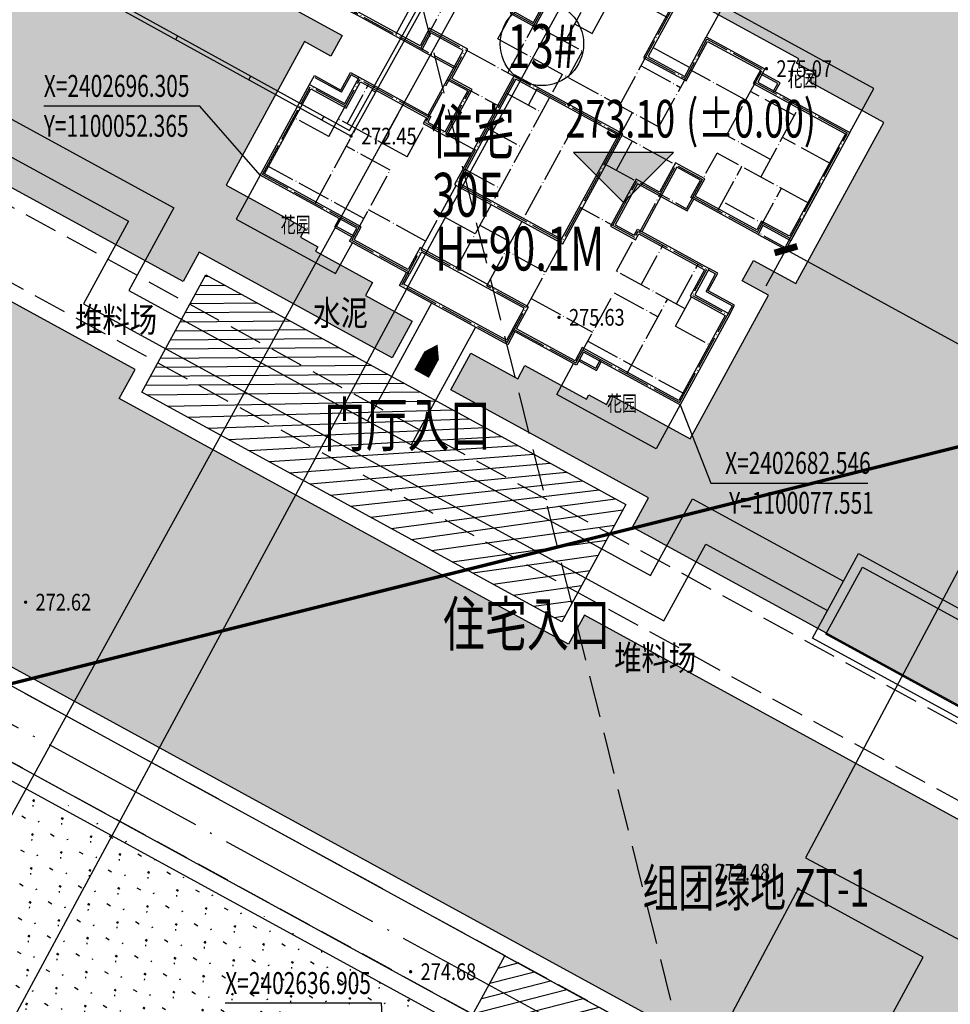
# Model space of a CAD drawing. Extents: x 1099625745 to 1100814745, y 2402326832 to 2403167832.
# Drawn here: x 1100037954 to 1100093740, y 2402646633 to 2402705623 of the extents above; entities that cross this region are included whole.
import ezdxf
from ezdxf.enums import TextEntityAlignment as Align

# ---------------------------------------------------------------- set-up
doc = ezdxf.new("R2010")
doc.units = 0
doc.header["$LTSCALE"] = 1000
doc.header["$MEASUREMENT"] = 0
doc.linetypes.add('DASH', pattern=[0.35, 0.25, -0.1])
doc.linetypes.add('DOTE', pattern=[2.4200000000000004, 2, -0.2, 0.02, -0.2])
for name, color, linetype in [('A-BAL', 6, 'Continuous'), ('A-DIM', 3, 'Continuous'), ('A-DOT', 16, 'DOTE'), ('A-LEV', 3, 'Continuous'), ('A-SYM', 3, 'Continuous'), ('A-WAL', 2, 'Continuous'), ('DIM_ELEV', 3, 'Continuous'), ('GCD', 250, 'Continuous'), ('huyuan', 66, 'Continuous'), ('PUB_TEXT', 7, 'Continuous'), ('入口标示', 3, 'DOTE'), ('地形', 250, 'Continuous'), ('标高', 252, 'Continuous'), ('消防扑救面', 6, 'Continuous'), ('环境12', 44, 'Continuous'), ('绿化', 56, 'Continuous'), ('道路', 40, 'Continuous'), ('道路中心线', 1, 'DOTE')]:
    doc.layers.add(name, color=color, linetype=linetype)
doc.styles.add('-黑体', font='simhei.ttf', dxfattribs={"width": 0.7})
doc.styles.add('-黑体_T3', font='simhei.ttf', dxfattribs={"width": 0.7})
doc.styles.add('HZ', font='romans.shx', dxfattribs={"width": 0.7, "bigfont": 'hztxt.shx'})
doc.dimstyles.new('_TCH_ARCH&&1000', dxfattribs={"dimtxt": 2628.691983122363, "dimasz": 1000, "dimexe": 2500, "dimexo": 3000, "dimgap": 1000, "dimtad": 1, "dimdec": 1, "dimlfac": 0.001, "dimzin": 0, "dimdsep": 46, "dimtxsty": '-黑体_T3', "dimblk": 'ARCHTICK', "dimcen": 0.09, "dimclrt": 7, "dimazin": 2, "dimtfac": 1, "dimtdec": 1, "dimtix": 1, "dimtmove": 2, "dimatfit": 3, "dimfxl": 100, "dimtolj": 1, "dimtzin": 0, "dimarcsym": 0})
pattern_1 = [(328, (0, 0), (1794.147590121954, 953.9631452312957), [254, -1778]), (58.00000000000003, (107.7021082118661, -67.29974655761704), (70.91385873209617, 2030.759090153168), [127, -3392.528]), (58.00000000000003, (134.6279744840711, -84.124895164727), (70.91385873209617, 2030.759090153168), [101.6, -3417.928]), (58.00000000000003, (80.7762419396611, -50.47459795050707), (70.91385873209617, 2030.759090153168), [101.6, -3417.928]), (27.99999999999998, (161.5531623177991, -100.9496198364256), (70.91747701657107, 2030.758963799891), [81.28, -1950.72]), (88.00000000000001, (53.85105410593304, -33.64987327880852), (-1723.230113105383, 1076.795818568595), [81.28, -1950.72])]

# ---------------------------------------------------------------- blocks, each defined once
blk = doc.blocks.new('T5--假四房')
at = {"layer": 'A-BAL'}
for p, q in [((2499.999999642372, -4200), (-3.576278686523438e-07, -4199.999999523163)), ((-12100.00000035763, -11000), (-9900.000000596046, -11000)), ((-9900.000000715256, -14200.00000047684), (-9900.000000715256, -11800))]:
    blk.add_line(p, q, dxfattribs=at)
for points in [[(-4900.000000357628, -600), (-4900.000000357628, -4.76837158203125e-07), (-3700.000000357628, 0)], [(-13500.00000083447, -3000), (-13500.00000095367, -2400), (-12300, -2400.000000476837)], [(7699.999999761581, -3000.000000476837), (7699.999999642372, -2400.000000953674), (6499.999999284744, -2400)], [(-8299.999999523163, -4200.000000476837), (-7000.000000476837, -4200.000000476837)], [(-8299.999999046326, -4800.000000476837), (-7000.000000476837, -4800)], [(-18600.00000107288, -10400.00000047684), (-18600.00000083447, -11000.00000047684), (-16700.00000071526, -11000)], [(10899.99999952316, -11000.00000047684), (12799.99999964237, -11000.00000095367), (12799.99999964237, -10400.00000047684)], [(4699.999999761581, -11800.00000047684), (6499.999999165535, -11800), (6499.999999642372, -11000)], [(4699.999999761581, -11800.00000047684), (4699.999999403954, -14200)], [(-17000.00000035763, -16000.00000095367), (-17000.00000059605, -15400.00000047684), (-15200.00000083447, -15400), (-15200.00000071526, -14200), (-14600.00000059605, -14200)], [(11699.99999928474, -16000.00000047684), (11699.99999940395, -15400), (9899.999999403954, -15400), (9899.999999284744, -14200), (9299.999999642372, -14200)], [(-11600.00000071526, -22200), (-11600.00000071526, -22800), (-10400.00000047684, -22800)], [(5099.999999403954, -22800), (6299.999999642372, -22800), (6299.999999523163, -22200)]]:
    blk.add_lwpolyline(points, dxfattribs=at)
at = {"layer": 'A-DOT'}
for p, q in [((-4800, -700.0000009536743), (-4799.999999880791, -100)), ((-4799.999999880791, -100), (-99.99999988079071, -100)), ((-3600.000000119209, -5200.000000476837), (-3599.999999761581, -100)), ((-99.99999976158142, -8200.000000953674), (-99.99999988079071, -100)), ((-6900.000000119209, -9700), (-6899.999999642372, -700.0000004768372)), ((-6899.999999642372, -700.0000004768372), (-3599.999999642372, -700)), ((-6899.999999642372, -1300), (-3599.999999642372, -1300)), ((-12200.00000083447, -2200), (-8400.000000238419, -2200.000000476837)), ((-12200.00000035763, -6700), (-12200.00000083447, -2200)), ((-8400.000000715256, -8200), (-8400.000000238419, -2200.000000476837)), ((-3599.999999642372, -2200), (-100.0000001192093, -2200)), ((2599.999999642372, -8200), (2599.999999165535, -2200)), ((6399.999999642372, -2200.000000476837), (2599.999999165535, -2200)), ((6399.999999284744, -6700), (6399.999999642372, -2200.000000476837)), ((-13400.00000035763, -3100), (-13400.00000059605, -2500.000000953674)), ((-13400.00000059605, -2500.000000953674), (-12200.00000071526, -2500)), ((7599.999999523163, -2500), (6399.999999642372, -2500.000000476837)), ((7599.999999523163, -3100), (7599.999999523163, -2500)), ((-18500.00000095367, -10900), (-18500.00000035763, -3100)), ((-18500.00000035763, -3100), (-12200.00000059605, -3100.000000476837)), ((-15200.00000023842, -7900), (-15200.00000035763, -3100)), ((12699.99999964237, -3100), (6399.999999642372, -3100.000000476837)), ((9399.999999284744, -7900), (9399.999999642372, -3100.000000953674)), ((12699.99999940395, -10900), (12699.99999964237, -3100)), ((-15200.00000035763, -3700), (-12200.00000083447, -3700)), ((9399.999999165535, -3700), (6399.999999642372, -3700.000000476837)), ((-12200.00000071526, -4300.000000476837), (-8400.000000476837, -4300)), ((-8400.000000476837, -4300), (-4800, -4300.000000476837)), ((-4800.000000119209, -6400), (-4800, -4300.000000476837)), ((6399.999999761581, -4300.000000953674), (2599.999999284744, -4300)), ((6399.999999761581, -4300.000000953674), (2599.999999284744, -4300)), ((-18500.00000035763, -5200.000000476837), (-15200.00000035763, -5200)), ((-8399.999998927116, -4900), (-6899.999998688698, -4900)), ((-4800.000000238419, -5200), (-3600.000000119209, -5200.000000476837)), ((-100, -4900), (2599.999999284744, -4900)), ((12699.99999964237, -5200), (9399.999999284744, -5200)), ((-100.0000001192093, -5500), (2599.999999403954, -5500.000000953674)), ((-8300.027901172638, -6400), (-3599.999999761581, -6400.000000476837)), ((-3600.000000238419, -8200), (-3599.999999761581, -6400.000000476837)), ((-15200.00000035763, -6700), (-12200.00000035763, -6700)), ((9399.999999284744, -6700), (6399.999999284744, -6700)), ((-18500.00000047684, -7900.000000476837), (-12200.00000047684, -7900.000000953674)), ((-16600.00000059605, -10900), (-16600.00000059605, -7899.999999523163)), ((-13900.00000083447, -10900.00000047684), (-13900.00000035763, -7900.000000476837)), ((-12200.00000071526, -10900), (-12200.00000047684, -7900.000000953674)), ((-8400.000000715256, -8200), (2599.999999642372, -8200)), ((-4000.000000476837, -21500), (-4000.000000596046, -8200)), ((799.9999994039536, -23899.9602766037), (799.9999996423721, -8200)), ((6399.999999403954, -11700), (6399.999999165535, -7900)), ((12699.99999916553, -7900), (6399.999999165535, -7900)), ((8099.999999761581, -10900), (8099.999999523163, -7900)), ((10799.99999928474, -10900), (10799.99999976158, -7900.000000953674)), ((-12200.00000023842, -9700.000000953674), (6399.999999284744, -9700)), ((-9800.000000357628, -17000), (-9800.000000596046, -9700)), ((-6400.000000238419, -23899.98604345322), (-6400.000000715256, -9700)), ((-4900.000000596046, -10800), (-4900.000000715256, -9700)), ((-1900.000000596046, -21500), (-1900.000000715256, -9700)), ((1599.999999046326, -11700), (1599.999999046326, -9700.000000476837)), ((4599.999999761581, -14300.00000047684), (4599.999999761581, -9700.000000476837)), ((-18500.00000095367, -10300), (-16600.00000035763, -10300)), ((12699.99999928474, -10300), (8099.999999761581, -10300)), ((-18500.00000095367, -10900), (-9800.000000953674, -10900.00000047684)), ((-6400.000000596046, -10800.00000095367), (-4000.000000476837, -10800)), ((6399.999999165535, -10900), (12699.99999940395, -10900)), ((-9800.000000715256, -11700), (-6400.000000476837, -11700.00000047684)), ((-8400.000000596046, -14700.00000047684), (-8400.000000596046, -11700.00000095367)), ((799.9999995231628, -11699.99999952316), (6399.999999403954, -11700)), ((2999.999999284744, -14700), (2999.999999642372, -11700.00000047684)), ((-6400.000000596046, -13200.00000047684), (-4000.000000238419, -13200.00000047684)), ((-9800.000000596046, -14300.00000047684), (-15100.00000047684, -14300)), ((-15100.00000035763, -15500), (-15100.00000047684, -14300)), ((-14500.00000071526, -17000), (-14500.00000083447, -14300)), ((-13900.00000059605, -17000), (-13900.00000071526, -14300)), ((-11500.00000047684, -17000), (-11500.00000035763, -14299.99999952316)), ((-6400.000000596046, -14700.00000047684), (-9800.000000715256, -14700)), ((4499.999999642372, -14700), (799.9999990463257, -14700)), ((4499.999999284744, -17000), (4499.999999403954, -14300.00000047684)), ((4499.999999403954, -14300.00000047684), (9799.999999403954, -14300.00000047684)), ((6199.999999403954, -17000), (6199.999999046326, -14300)), ((8599.999999523163, -17000), (8599.999999403954, -14300.00000047684)), ((9199.999999761581, -18200), (9199.999999523163, -14300)), ((9799.999999761581, -15500.00000095367), (9799.999999403954, -14300.00000047684)), ((-15100.00000035763, -15500), (-16900.00000035763, -15500)), ((9799.999999761581, -15500.00000095367), (11599.99999904633, -15500)), ((11599.99999964237, -22100), (11599.99999928474, -15500)), ((-14500.00000083447, -16100), (-16900.00000035763, -16100)), ((-16900.00000095367, -22100.00000047684), (-16900.00000035763, -16100)), ((-6400.000000357628, -16000.00000047684), (-4000.000000715256, -16000)), ((9199.999999642372, -16100), (11599.99999916553, -16100)), ((-9800.000000357628, -17000), (-14500.00000071526, -17000)), ((-14500.00000059605, -18200), (-14500.00000071526, -17000)), ((-13300.00000071526, -22100), (-13300.00000071526, -17000)), ((799.9999995231628, -17000), (-6400.000000596046, -17000)), ((9199.999999642372, -17000), (4499.999999284744, -17000)), ((7999.999999284744, -22100.00000047684), (7999.999999523163, -17000.00000047684)), ((-14500.00000059605, -18200), (-16900.00000071526, -18200.00000095367)), ((-10300.00000047684, -18200), (-13300.00000083447, -18200)), ((-10300.00000071526, -23000.00000047684), (-10300.00000047684, -18200)), ((4999.999999523163, -18200), (7999.999999284744, -18200)), ((4999.999999761581, -23000.00000047684), (4999.999999523163, -18200)), ((9199.999999761581, -18200), (11599.99999940395, -18200)), ((-4000.000000715256, -18500), (-1900.000000834465, -18500)), ((-4000.000000834465, -19100), (-6400.000000357628, -19100)), ((799.9999995231628, -19100.00000047684), (-1900.000000834465, -19100)), ((-6400.000000357628, -20900.00000047684), (-10300.00000035763, -20900)), ((799.9999995231628, -20900.00000047684), (4999.999999642372, -20900.00000047684)), ((-10300.00000047684, -21500), (-16900.00000083447, -21500.00000047684)), ((-6400.000000357628, -21500.00000047684), (-4000.000000476837, -21500)), ((799.9999992847443, -21500.00000047684), (-1900.000000596046, -21500)), ((4999.999999761581, -21500.00000047684), (11599.99999952316, -21500)), ((4999.999999761581, -21500.00000047684), (7999.999999523163, -21500)), ((-10300.00000083447, -22100.00000095367), (-16900.00000095367, -22100.00000047684)), ((-11500.00000059605, -22700.00000095367), (-11500.00000059605, -22100)), ((4999.999999761581, -22100.00000095367), (11599.99999964237, -22100)), ((6199.999999523163, -22700.00000095367), (6199.999999761581, -22100)), ((-10300.00000083447, -22700), (-11500.00000059605, -22700.00000095367)), ((-6400.000000357628, -23000.00000047684), (-10300.00000071526, -23000.00000047684)), ((799.9999994039536, -23000.00000047684), (4999.999999761581, -23000.00000047684)), ((5099.999999284744, -22700.00000047684), (6199.999999523163, -22700.00000095367)), ((799.9999994039536, -23899.9602766037), (-6400.000000238419, -23899.98604345322))]:
    blk.add_line(p, q, dxfattribs=at)
at = {"layer": 'A-WAL'}
for points in [[(699.9999994039536, -21600), (-6300.000000715256, -21600), (-6300.000001430511, -23100), (-10400.00000035763, -23100), (-10400.00000035763, -22200), (-17000.00000083447, -22200.00000047684), (-17000.00000035763, -16000.00000095367), (-14600.00000047684, -16000), (-14600.00000059605, -14200), (-9700.000000357628, -14200), (-9700.000000596046, -14600), (-8500.000000715256, -14600), (-8500.000000715256, -11800), (-9900.000000715256, -11800), (-9900.000000357628, -9800), (-12100.00000047684, -9800), (-12100.00000035763, -11000), (-16700.00000071526, -11000), (-16700.00000023842, -10400.00000095367), (-18600.00000107288, -10400.00000047684), (-18600.00000071526, -3000), (-12300.00000047684, -3000.000000476837), (-12300.00000035763, -2100.000000476837), (-8300.000000596046, -2100), (-8300.000000715256, -6300), (-7000.000000953674, -6300), (-7000.000000357628, -600.0000004768372), (-3700.000000357628, -600), (-3700.000000357628, 0), (0, 0), (-5.960464477539062e-07, -4800), (2499.999999165535, -4800), (2499.999999403954, -2100.000000953674), (6499.999999403954, -2099.999999523163), (6499.999999523163, -3000), (12799.99999928474, -2999.999999523163), (12799.99999964237, -10400.00000047684), (10899.99999976158, -10400), (10899.99999952316, -11000.00000047684), (6299.999999046326, -11000), (6299.999998927116, -9800), (4699.999999523163, -9800), (4699.999999761581, -11800.00000047684), (3099.999999523163, -11800), (3099.999999403954, -14600), (4399.999999403954, -14600.00000047684), (4399.999999523163, -14200), (9299.999999642372, -14200), (9299.999999761581, -16000), (11699.99999928474, -16000.00000047684), (11699.99999940395, -22200), (5099.999999642372, -22200), (5099.999999165535, -23100), (699.9999996423721, -23100), (699.9999994039536, -21600)], [(900.001013636589, -23100.00000047684), (900.0055772066116, -23999.96247529984), (-6499.995437264442, -24000), (-6500.000000953674, -23100.00101470947)]]:
    blk.add_lwpolyline(points, dxfattribs=at)
at = {"layer": 'A-WAL', "color": 4}
for points in [[(899.9999992847443, -21400), (-6500.000000834465, -21400), (-6500.000001311302, -22900.00000047684), (-10200.00000035763, -22900), (-10200.00000059605, -22000.00000047684), (-16800.00000059605, -22000.00000047684), (-16800.00000071526, -16200), (-14400.00000035763, -16200.00000047684), (-14400.00000047684, -14400.00000047684), (-9900.000000715256, -14400), (-9900.000000596046, -14800.00000047684), (-8300.000000357628, -14800), (-8300.000000715256, -11600), (-9700.000000596046, -11600), (-9700.000000715256, -9600.000000476837), (-12300.00000083447, -9600), (-12300.00000047684, -10800), (-16500.00000083447, -10800.00000095367), (-16500.00000071526, -10200), (-18400.00000083447, -10200), (-18400.00000035763, -3199.999999523163), (-12100.00000083447, -3200), (-12100.00000071526, -2300), (-8500.000000476837, -2300), (-8500.000000238419, -6500.000000953674), (-6800.000000834465, -6500), (-6800.000000476837, -800.0000004768372), (-3500.000000238419, -800.0000004768372), (-3500.000000238419, -200), (-200, -200), (-200.0000004768372, -5000.000000953674), (2699.999999403954, -5000), (2699.999999284744, -2299.999999523163), (6299.999999523163, -2300), (6299.999999523163, -3200), (12599.99999928474, -3200), (12599.99999952316, -10200), (10699.99999940395, -10200), (10699.99999964237, -10800), (6499.999999284744, -10800), (6499.999999403954, -9600), (4499.999999403954, -9600), (4499.999999642372, -11600), (2899.999999165535, -11600), (2899.999999523163, -14800), (4599.999999523163, -14800), (4599.999999642372, -14400), (9099.999999165535, -14400), (9099.999999284744, -16200), (11499.99999940395, -16200.00000047684), (11499.99999928474, -22000), (4899.999999284744, -22000), (4899.999999642372, -22900), (899.9999994039536, -22900)], [(-6300.000000238419, -16900), (699.9999992847443, -16900.00000047684), (699.9999995231628, -9800), (-6300.000000953674, -9800)]]:
    blk.add_lwpolyline(points, close=True, dxfattribs=at)
at = {"layer": 'A-WAL'}
blk.add_lwpolyline([(-6500.000000715256, -17100), (899.999999165535, -17100), (899.9999994039536, -9600.000000953674), (-6500.000000715256, -9600.000000476837)], close=True, dxfattribs=at)
at = {"layer": 'A-WAL', "color": 4}
blk.add_lwpolyline([(700.0010133981705, -23100.00101423264), (700.0045627355576, -23799.96348953247), (-6299.996451377869, -23799.9989862442), (-6300.000000953674, -23100.00000047684)], dxfattribs=at)
blk = doc.blocks.new('A$C14EE5C68')
at = {"layer": '环境12'}
for p, q in [((37041.25620937347, -269784.1936721802), (51479.39015102386, -277671.4714241028)), ((36082.43422794342, -271539.3746910095), (48765.37829732895, -278467.8256244659)), ((66932.93595719337, -283377.4034380913), (63082.46353769302, -290425.9236369133)), ((69565.70748496056, -284815.6364102364), (65715.22781085968, -291864.1698889732)), ((9428.50157046318, -293214.3853478432), (148965.3593502045, -369440.7147545815)), ((20122.05062556267, -294498.1332192421), (142120.7879519463, -361143.7212491035))]:
    blk.add_line(p, q, dxfattribs=at)
for points in [[(51479.39015102386, -277671.4714241028), (48780.06406760216, -282612.6585578918), (80055.17461037636, -299697.9037919044), (82572.91903829575, -295089.103497982), (91618.87102198601, -300030.7941269875)], [(48765.37829732895, -278467.8256244659), (46066.05705094337, -283409.0039052963), (80851.51995825768, -302411.9108099937), (83369.2643866539, -297803.110514164), (90660.04018712044, -301785.9703087807)]]:
    blk.add_lwpolyline(points, dxfattribs=at)
for points in [[(92523.67388916016, -298374.5234479904), (101865.9145448208, -303478.0728802681), (99097.47355055809, -308545.7880005836), (89755.23289489746, -303442.238568306)], [(92762.57749319077, -299188.7255530357), (101051.712439537, -303716.9764847755), (98858.56994628906, -307731.5858955383), (90569.43499994278, -303203.3349637985)]]:
    blk.add_lwpolyline(points, close=True, dxfattribs=at)
at = {"layer": '道路中心线', "ltscale": 5}
blk.add_line((12142.50457024574, -292418.0263109207), (148169.007119894, -366726.715473175), dxfattribs=at)
blk = doc.blocks.new('hy')
at = {"layer": 'huyuan'}
for points in [[(29800.09736251831, 22200.01420021057), (29800.09736120701, 25200.01420164108), (19500.08214902878, 25200.01419973373), (19500.0927978754, 23099.9619679451)], [(-3.576278686523438e-07, 3000.000000476837), (0, 0), (6799.984784841537, 0), (6799.995434165001, 2099.965517044067)], [(28699.99999892712, 2999.854463100433), (28699.99999892712, -0.1455368995666504), (21899.99644970894, -0.145535945892334), (21900.0070990324, 2099.888946533203)]]:
    blk.add_lwpolyline(points, dxfattribs=at)
blk = doc.blocks.new('xfpj')
at = {"layer": '消防扑救面'}
h = blk.add_hatch(dxfattribs=at)
h.set_pattern_fill('ANSI31', color=8, scale=500, angle=328, style=0)
h.set_pattern_definition([(13.00000000000003, (-1100070456.075044, -2402669557.325612), (-178.5548993854427, 773.4062389232804), [])])
h.paths.add_polyline_path([(105027.7404463291, -42676.44341135025), (110015.1228652, -33551.13810110092), (103536.2919471264, -30011.81076383591), (94715.39496040344, -46158.84157371521), (113802.9733304977, -56586.11854553223), (117638.2635831833, -49565.39291191101)])
h.paths.add_polyline_path([(189350.5864961147, 113517.8501124382), (178324.1338047981, 93333.26857614517), (171303.4097306728, 97168.55650234222), (182329.8624219894, 117353.1380386353)])
h.paths.add_polyline_path([(164390.2349324226, 65849.02406406403), (159406.4812345505, 56721.73643445969), (152517.3958125114, 60485.1126704216), (161338.2309737206, 76632.17932271957), (180250.3108940125, 66300.77469444275), (176414.9957075119, 59280.06551218033)])
h.paths.add_polyline_path([(147657.9296498299, 118859.656411171), (111588.9637525082, 138563.4534707069), (107753.6746957302, 131542.7300143242), (143822.6405932903, 111838.932955265)])
h.paths.add_polyline_path([(69201.33838748932, 161718.99883461), (33132.37249016762, 181422.795894146), (29297.08343338966, 174402.0724377632), (65366.04933094978, 154698.2753787041)])
h.paths.add_polyline_path([(-16600.37634515762, 196968.9226875305), (-11616.62264704704, 206096.2103171349), (-4727.537225246429, 202332.8340806961), (-13548.37238717079, 186185.767428875), (-32460.45230698586, 196517.1720576286), (-28625.13712000847, 203537.8812394142)])
h.paths.add_polyline_path([(1559.783735513687, 168473.9772891998), (-34509.18216180801, 188177.7743487358), (-38344.47121858597, 181157.0508923531), (-2275.505321025848, 161453.2538332939)])
h.paths.add_polyline_path([(-62397.75046062469, 51291.61266613007), (-98466.7163579464, 70995.40972566605), (-102302.0054147243, 63974.68626928329), (-66233.03951716423, 44270.88921022415)])
h.paths.add_polyline_path([(48708.1591424942, 89163.20026016235), (44872.87121582031, 82142.47618675232), (19686.02360486984, 95901.57162380219), (23521.31153082848, 102922.2956981659)])
h.paths.add_polyline_path([(108954.9941997528, 56251.10415458679), (105119.7062730789, 49230.38008117676), (79932.85866212845, 62989.47551822662), (83768.14658808708, 70010.19959259033)])
h.paths.add_polyline_path([(64081.87341547012, -25890.83882856369), (60246.58548879623, -32911.56290197372), (35059.73787784576, -19152.46746492386), (38895.0258038044, -12131.74339056015)])
h.paths.add_polyline_path([(3835.287926673889, 7020.724073410034), (0, 0), (-25186.84761095047, 13759.09543704987), (-21351.55968499184, 20779.81951141357)])
h.paths.add_polyline_path([(54069.5727827549, -51416.43251562119), (71621.32432842255, -61004.74352073669), (67786.03640198708, -68025.46759462357), (50234.28485631943, -58437.15658950806)])
h.paths.add_polyline_path([(-3412.443946361542, -20014.7215218544), (14139.30759930611, -29603.03252696991), (10304.01967287064, -36623.75660085678), (-7247.731872797012, -27035.44559574127)])
h.paths.add_polyline_path([(-60894.78194642067, 11386.40617847443), (-43343.03040075302, 1798.095173358917), (-47178.31832718849, -5222.628900527954), (-64730.06987285614, 4365.682104587555)])
at = {"layer": '消防扑救面', "color": 0}
for points in [[(3835.287926673889, 7020.724073410034), (0, 0), (-25186.84761095047, 13759.09543704987), (-21351.55968499184, 20779.81951141357), (3835.287926673889, 7020.724073410034)], [(-3412.443946361542, -20014.7215218544), (14139.30759930611, -29603.03252696991), (10304.01967287064, -36623.75660085678), (-7247.731872797012, -27035.44559574127), (-3412.443946361542, -20014.7215218544)]]:
    blk.add_lwpolyline(points, dxfattribs=at)
blk = doc.blocks.new('ZTSX')
at = {"layer": 'DIM_ELEV'}
blk.add_hatch(color=256, dxfattribs=at).paths.add_polyline_path([(-337853.8974428177, -89721.39982700348), (-334853.8974428177, -86721.39982700348), (-340853.8974428177, -86721.39982700348)])
for p, q in [((-337853.8974428177, -89721.39982700348), (-340853.8974428177, -86721.39982700348)), ((-334853.8974428177, -86721.39982700348), (-340853.8974428177, -86721.39982700348)), ((-337853.8974428177, -89721.39982700348), (-334853.8974428177, -86721.39982700348))]:
    blk.add_line(p, q, dxfattribs=at)
at = {"layer": '标高', "color": 5, "linetype": 'DASH', "ltscale": 10}
blk.add_line((-416270.6314203739, 187500.2670893669), (-290925.0697281361, -313935.6392526627), dxfattribs=at)
at = {"layer": '标高', "color": 6, "linetype": 'DASH', "ltscale": 10, "const_width": 200}
blk.add_lwpolyline([(-16988.64010930061, -29159.64999246597), (-577817.452026844, -169351.8491420746)], dxfattribs=at)
at = {"layer": 'PUB_TEXT', "color": 7, "style": '-黑体', "width": 0.7}
for s, p in [('273.10', (-341323.7708605392, -85821.39982700348)), ('(%%P0.00)', (-334095.9227592734, -85821.39982700348))]:
    blk.add_text(s, height=2253.164556962025, dxfattribs=at).set_placement(p)
blk = doc.blocks.new('GC200')
at = {"linetype": 'Continuous', "const_width": 0.2, "flags": 128}
blk.add_lwpolyline([(-0.1, 0, 1), (0.1, 0, 1)], format="xyb", close=True, dxfattribs=at)
blk = doc.blocks.new('A$C325D0142')
for p, q in [((51.60411157505587, -267.5797263421118), (51.72479764698073, -267.3607860030606)), ((51.60411157505587, -267.5797263421118), (51.72479764698073, -267.3607860030606)), ((55.98291834956035, -269.993447790388), (56.10360442171805, -269.7745074513368)), ((55.98291834956035, -269.993447790388), (56.10360442171805, -269.7745074513368)), ((63.56955889752135, -270.7371528069489), (63.35119170206599, -270.6154327690601)), ((63.56955889752135, -270.7371528069489), (63.35119170206599, -270.6154327690601)), ((60.36172512522899, -272.4071692381985), (60.48241119715385, -272.1882288991474)), ((60.36172512522899, -272.4071692381985), (60.48241119715385, -272.1882288991474))]:
    blk.add_line(p, q)
at = {"flags": 128}
for points, elevation in [([(42.84649802511558, -262.7522834460251), (62.10349802509882, -273.3672834471799), (90.19249802455306, -222.9752834471874)], 272.555), ([(42.84649802511558, -262.7522834460251), (62.10349802509882, -273.3672834471799), (90.19249802455306, -222.9752834471874)], 272.555), ([(72.76949802506715, -348.6382834468968), (39.18829972716048, -331.1615866003558), (67.2366131071467, -279.1756798722781), (80.05349802458659, -255.7882834472694), (97.28649802482687, -225.820283445064)], 272.1140000000001), ([(72.76949802506715, -348.6382834468968), (39.18829972716048, -331.1615866003558), (67.2366131071467, -279.1756798722781), (80.05349802458659, -255.7882834472694), (97.28649802482687, -225.820283445064)], 272.1140000000001)]:
    blk.add_lwpolyline(points, dxfattribs=dict(at, elevation=elevation))
for points in [[(42.96718409657478, -262.5333431069739), (62.00627663661726, -273.0282263872214), (89.97413082863204, -222.853563408833)], [(42.96718409657478, -262.5333431069739), (62.00627663661726, -273.0282263872214), (89.97413082863204, -222.853563408833)], [(91.53949802508578, -223.7662834469229), (63.8333880265709, -273.9979562959634), (30.0546535779722, -335.239405862987)], [(91.53949802508578, -223.7662834469229), (63.8333880265709, -273.9979562959634), (30.0546535779722, -335.239405862987)]]:
    blk.add_lwpolyline(points, dxfattribs=at)
blk.add_lwpolyline([(108.4134980251547, -280.7572834473103), (89.35049802507274, -316.5962834460661), (100.542380664032, -322.5493194903247), (100.542380664032, -322.5493194903247), (111.3831602826249, -328.4199877493083), (130.6678752175067, -292.8088212902658)], close=True, dxfattribs=at)
blk.add_lwpolyline([(108.4134980251547, -280.7572834473103), (89.35049802507274, -316.5962834460661), (100.542380664032, -322.5493194903247), (100.542380664032, -322.5493194903247), (111.3831602826249, -328.4199877493083), (130.6678752175067, -292.8088212902658)], close=True, dxfattribs=at)
at = {"elevation": 272.1260000000001, "flags": 128}
blk.add_lwpolyline([(79.39949802448973, -336.3092834460549), (86.9064980247058, -340.0632834471762), (90.22149802511558, -333.9482834460214), (93.73749802447855, -335.8032834469341), (97.70849802508019, -328.523283447139), (94.19693416799419, -326.6078411280178), (96.40491532161832, -322.5599683499895), (88.90549802454188, -318.4692834471352)], close=True, dxfattribs=at)
blk.add_lwpolyline([(79.39949802448973, -336.3092834460549), (86.9064980247058, -340.0632834471762), (90.22149802511558, -333.9482834460214), (93.73749802447855, -335.8032834469341), (97.70849802508019, -328.523283447139), (94.19693416799419, -326.6078411280178), (96.40491532161832, -322.5599683499895), (88.90549802454188, -318.4692834471352)], close=True, dxfattribs=at)
ref = blk.add_blockref('GC200', (87.0024980250746, -269.3262834460475, 275.073), dxfattribs=dict(xscale=0.5, yscale=0.5, zscale=0.5))
ref.add_attrib('height', '275.07', dxfattribs={"layer": 'GCD', "linetype": 'Continuous', "height": 1, "style": 'HZ', "width": 0.8}).set_placement((87.60249802446924, -269.3262834460475, 275.073), align=Align.MIDDLE_LEFT)
ref = blk.add_blockref('GC200', (87.0024980250746, -269.3262834460475, 275.073), dxfattribs=dict(xscale=0.5, yscale=0.5, zscale=0.5))
ref.add_attrib('height', '275.07', dxfattribs={"layer": 'GCD', "linetype": 'Continuous', "height": 1, "style": 'HZ', "width": 0.8}).set_placement((87.60249802446924, -269.3262834460475, 275.073), align=Align.MIDDLE_LEFT)
ref = blk.add_blockref('GC200', (62.10349802509882, -273.3672834471799, 272.454), dxfattribs=dict(xscale=0.5, yscale=0.5, zscale=0.5))
ref.add_attrib('height', '272.45', dxfattribs={"layer": 'GCD', "linetype": 'Continuous', "height": 1, "style": 'HZ', "width": 0.8}).set_placement((62.70349802472629, -273.3672834471799, 272.454), align=Align.MIDDLE_LEFT)
ref = blk.add_blockref('GC200', (62.10349802509882, -273.3672834471799, 272.454), dxfattribs=dict(xscale=0.5, yscale=0.5, zscale=0.5))
ref.add_attrib('height', '272.45', dxfattribs={"layer": 'GCD', "linetype": 'Continuous', "height": 1, "style": 'HZ', "width": 0.8}).set_placement((62.70349802472629, -273.3672834471799, 272.454), align=Align.MIDDLE_LEFT)
ref = blk.add_blockref('GC200', (74.57149802451022, -284.2242834465578, 275.631), dxfattribs=dict(xscale=0.5, yscale=0.5, zscale=0.5))
ref.add_attrib('height', '275.63', dxfattribs={"layer": 'GCD', "linetype": 'Continuous', "height": 1, "style": 'HZ', "width": 0.8}).set_placement((75.17149802506901, -284.2242834465578, 275.631), align=Align.MIDDLE_LEFT)
ref = blk.add_blockref('GC200', (74.57149802451022, -284.2242834465578, 275.631), dxfattribs=dict(xscale=0.5, yscale=0.5, zscale=0.5))
ref.add_attrib('height', '275.63', dxfattribs={"layer": 'GCD', "linetype": 'Continuous', "height": 1, "style": 'HZ', "width": 0.8}).set_placement((75.17149802506901, -284.2242834465578, 275.631), align=Align.MIDDLE_LEFT)
ref = blk.add_blockref('GC200', (42.59162791050039, -301.2879269910045, 272.62), dxfattribs=dict(xscale=0.5, yscale=0.5, zscale=0.5))
ref.add_attrib('height', '272.62', dxfattribs={"layer": 'GCD', "linetype": 'Continuous', "height": 1, "style": 'HZ', "width": 0.8}).set_placement((43.19162791105919, -301.2879269910045, 272.62), align=Align.MIDDLE_LEFT)
ref = blk.add_blockref('GC200', (42.59162791050039, -301.2879269910045, 272.62), dxfattribs=dict(xscale=0.5, yscale=0.5, zscale=0.5))
ref.add_attrib('height', '272.62', dxfattribs={"layer": 'GCD', "linetype": 'Continuous', "height": 1, "style": 'HZ', "width": 0.8}).set_placement((43.19162791105919, -301.2879269910045, 272.62), align=Align.MIDDLE_LEFT)
ref = blk.add_blockref('GC200', (88.90549802454188, -318.4692834471352, 272.481), dxfattribs=dict(xscale=0.5, yscale=0.5, zscale=0.5))
ref.add_attrib('height', '272.48', dxfattribs={"layer": 'GCD', "linetype": 'Continuous', "height": 1, "style": 'HZ', "width": 0.8}).set_placement((83.89507700875401, -317.4648510068655, 272.481), align=Align.MIDDLE_LEFT)
ref = blk.add_blockref('GC200', (88.90549802454188, -318.4692834471352, 272.481), dxfattribs=dict(xscale=0.5, yscale=0.5, zscale=0.5))
ref.add_attrib('height', '272.48', dxfattribs={"layer": 'GCD', "linetype": 'Continuous', "height": 1, "style": 'HZ', "width": 0.8}).set_placement((83.89507700875401, -317.4648510068655, 272.481), align=Align.MIDDLE_LEFT)
ref = blk.add_blockref('GC200', (65.67311067506671, -323.4290188290179, 274.68), dxfattribs=dict(xscale=0.5, yscale=0.5, zscale=0.5))
ref.add_attrib('height', '274.68', dxfattribs={"layer": 'GCD', "linetype": 'Continuous', "height": 1, "style": 'HZ', "width": 0.8}).set_placement((66.2731106756255, -323.4290188290179, 274.68), align=Align.MIDDLE_LEFT)
ref = blk.add_blockref('GC200', (65.67311067506671, -323.4290188290179, 274.68), dxfattribs=dict(xscale=0.5, yscale=0.5, zscale=0.5))
ref.add_attrib('height', '274.68', dxfattribs={"layer": 'GCD', "linetype": 'Continuous', "height": 1, "style": 'HZ', "width": 0.8}).set_placement((66.2731106756255, -323.4290188290179, 274.68), align=Align.MIDDLE_LEFT)
at = {"style": 'HZ', "width": 0.8}
blk.add_text('水泥', height=1.5, dxfattribs=at).set_placement((61.47574448073283, -284.1504442561418), align=Align.MIDDLE)
blk.add_text('水泥', height=1.5, dxfattribs=at).set_placement((61.47574448073283, -284.1504442561418), align=Align.MIDDLE)
for p in [(48.01940835011192, -284.5625849822536), (48.01940835011192, -284.5625849822536), (80.32965760794468, -304.8235359494574), (80.32965760794468, -304.8235359494574)]:
    blk.add_text('堆料场', height=1.5, rotation=359.9547766729203, dxfattribs=at).set_placement(p, align=Align.MIDDLE)
blk = doc.blocks.new('_ArchTick')
at = {"color": 0, "linetype": 'ByBlock', "const_width": 0.4}
blk.add_lwpolyline([(-0.5, -0.5), (0.5, 0.5)], dxfattribs=at)
blk = doc.blocks.new('*D132')
at = {"layer": 'A-DIM', "color": 0, "lineweight": -2, "transparency": 16777216}
for p, q in [((1100086283.160539, 2402696235.170793), (1100082687.544743, 2402689653.259808)), ((1100083886.083287, 2402691847.230035), (1100117015.032965, 2402673749.29844)), ((1100119412.110217, 2402678137.239197), (1100115816.494421, 2402671555.328212))]:
    blk.add_line(p, q, dxfattribs=at)
at = {"layer": 'Defpoints', "color": 0, "transparency": 16777216}
for p in [(1100087721.406792, 2402698867.935066), (1100120850.35647, 2402680770.00347), (1100117015.032965, 2402673749.29844)]:
    blk.add_point(p, dxfattribs=at)
at = {"layer": 'A-DIM', "color": 0, "lineweight": -2, "transparency": 16777216, "xscale": 1000, "yscale": 1000, "zscale": 1000}
for p, rotation in [((1100083886.083287, 2402691847.230035), 151.3527710314934), ((1100117015.032965, 2402673749.29844), 331.3527710314934)]:
    blk.add_blockref('_ArchTick', p, dxfattribs=dict(at, rotation=rotation))
at = {"layer": 'A-DIM', "color": 7, "transparency": 16777216, "insert": (1100101563.631263, 2402684835.786798), "char_height": 2628.691983122363, "attachment_point": 5, "rotation": 331.3527710314934, "style": '-黑体_T3'}
blk.add_mtext('\\A1;37.7 m', dxfattribs=at)

msp = doc.modelspace()

# ---------------------------------------------------------------- hatches: boundary and pattern name
at = {"layer": '绿化'}
h = msp.add_hatch(dxfattribs=at)
h.set_pattern_fill('SWAMP', color=66, scale=800, angle=328, style=0)
h.set_pattern_definition(pattern_1)
h.paths.add_polyline_path([(1100120800.352686, 2402652310.557474), (1100108952.921327, 2402658782.583716), (1100107994.154566, 2402657027.503782), (1100074689.668263, 2402675221.278421), (1100075648.364471, 2402676976.229204), (1100063800.858776, 2402683448.296056), (1100064999.434078, 2402685642.359876), (1100067807.72415, 2402684108.244462), (1100068239.165842, 2402684898.024298), (1100071925.038414, 2402682884.502268), (1100072068.8594, 2402683147.772017), (1100073121.965094, 2402682572.473488), (1100073409.614358, 2402683099.026332), (1100078148.58998, 2402680510.18295), (1100082846.861304, 2402689110.546116), (1100081267.202764, 2402689973.49391), (1100081938.38438, 2402691202.117219), (1100084483.389808, 2402689811.812438), (1100089757.062226, 2402699465.469049), (1100085281.283774, 2402701910.342719), (1100085568.909728, 2402702436.852893), (1100084515.804035, 2402703012.151423), (1100084659.617729, 2402703275.407822), (1100078955.31974, 2402706391.707471), (1100079962.073467, 2402708234.639938), (1100073029.125478, 2402712021.931814), (1100072741.483506, 2402711495.392318), (1100070898.548542, 2402712502.164745), (1100070179.425379, 2402711185.782628), (1100065528.208565, 2402713726.684467), (1100065384.383934, 2402713463.408044), (1100064331.278241, 2402714038.706574), (1100064043.652496, 2402713512.196781), (1100059568.033266, 2402715957.361916), (1100054294.359922, 2402706303.703615), (1100057278.159388, 2402704673.691116), (1100056606.97777, 2402703445.067809), (1100055027.319228, 2402704308.015604), (1100050329.020292, 2402695707.601887), (1100055068.017524, 2402693118.798066), (1100054780.374263, 2402692592.256208), (1100055833.479957, 2402692016.957679), (1100055689.654839, 2402691753.680365), (1100059112.255017, 2402689883.956498), (1100058680.781965, 2402689094.119255), (1100061489.072041, 2402687560.003839), (1100060290.496739, 2402685365.94002), (1100048706.335841, 2402691694.146623), (1100047747.694849, 2402689939.296918), (1100031907.688881, 2402698592.390673), (1100035550.490681, 2402705260.757374), (1100033795.313066, 2402706219.577497), (1100072149.060968, 2402776427.761175), (1100089743.935007, 2402766815.927798), (1100088785.097149, 2402765060.717717), (1100115727.122375, 2402750342.802157), (1100116685.909963, 2402752097.904038), (1100149990.809405, 2402733903.903708), (1100149031.932206, 2402732148.621611), (1100175973.957432, 2402717430.706052), (1100176932.784361, 2402719185.879949), (1100192729.123422, 2402710556.561052), (1100150733.188975, 2402633679.763167), (1100134936.090795, 2402642309.417217), (1100135894.94996, 2402644064.666302), (1100124310.714724, 2402650392.913511), (1100125509.134926, 2402652586.64053), (1100128317.347143, 2402651052.530668), (1100128748.828205, 2402651842.363534), (1100132171.428384, 2402649972.639668), (1100132315.253503, 2402650235.916983), (1100133368.359197, 2402649660.618453), (1100133656.002459, 2402650187.16031), (1100138394.956468, 2402647598.277368), (1100143093.255408, 2402656198.691082), (1100141513.596866, 2402657061.638877), (1100142184.778482, 2402658290.262185), (1100145168.577947, 2402656660.249684), (1100150442.251288, 2402666313.907987), (1100149125.811523, 2402667032.851789), (1100149844.878511, 2402668349.115231), (1100145632.433664, 2402670650.349115), (1100145325.305743, 2402670818.131295), (1100140981.228389, 2402673191.275245), (1100141412.723151, 2402673981.149051), (1100139569.788187, 2402674987.921477), (1100139857.430158, 2402675514.460974), (1100132924.55899, 2402679301.893475), (1100132205.318444, 2402677985.321875), (1100131327.744144, 2402678464.765321), (1100126500.99017, 2402681101.562915), (1100122288.612785, 2402683402.759945), (1100121569.563146, 2402682086.528264), (1100120253.220478, 2402682805.797469), (1100114979.548059, 2402673152.140859), (1100117524.553488, 2402671761.83608), (1100116853.37187, 2402670533.212771), (1100115273.713329, 2402671396.160565), (1100110575.442006, 2402662795.797399), (1100115314.417628, 2402660206.954016), (1100115026.768365, 2402659680.401172), (1100116079.874059, 2402659105.102642), (1100115936.053073, 2402658841.832892), (1100119621.905225, 2402656828.273484), (1100119190.455523, 2402656038.498023), (1100121998.770088, 2402654504.332249)])
h = msp.add_hatch(dxfattribs=at)
h.set_pattern_fill('SWAMP', color=66, scale=800, angle=328, style=0)
h.set_pattern_definition(pattern_1)
edge = h.paths.add_edge_path()
edge.add_line((1100147856.754432, 2402628414.202959), (1100132059.62485, 2402637043.874162))
edge.add_line((1100132059.62485, 2402637043.874162), (1100131100.840051, 2402635288.761209))
edge.add_line((1100131100.840051, 2402635288.761209), (1100104158.81142, 2402650006.678624))
edge.add_line((1100104158.81142, 2402650006.678624), (1100105117.688621, 2402651761.960726))
edge.add_line((1100105117.688621, 2402651761.960726), (1100071813.202317, 2402669955.735366))
edge.add_line((1100071813.202317, 2402669955.735366), (1100070854.254562, 2402668200.324111))
edge.add_line((1100070854.254562, 2402668200.324111), (1100043912.222527, 2402682918.243385))
edge.add_line((1100043912.222527, 2402682918.243385), (1100044871.23231, 2402684673.752002))
edge.add_line((1100044871.23231, 2402684673.752002), (1100021132.908354, 2402697641.546535))
edge.add_line((1100021132.908354, 2402697641.546535), (1100014324.564024, 2402685178.46479))
edge.add_arc((1100018712.51657, 2402682781.409836), 5000.000000202937, 151.3530600333695, 241.3530600381648)
edge.add_line((1100016315.461616, 2402678393.45729), (1100128998.049814, 2402616837.104202))
edge.add_arc((1100134271.570712, 2402626490.599803), 10999.99999953244, 241.3530600389761, 331.3530600412567)
edge.add_line((1100143925.066314, 2402621217.078905), (1100147856.754432, 2402628414.202959))
h = msp.add_hatch(dxfattribs=at)
h.set_pattern_fill('SWAMP', color=66, scale=800, angle=328, style=0)
h.set_pattern_definition(pattern_1)
h.paths.add_polyline_path([(1100024716.00602, 2402666967.498132), (1100023277.756717, 2402664334.696711), (1100015379.453124, 2402668649.389625), (1100013461.815901, 2402665139.039925), (1100022676.509839, 2402660105.228024), (1100018122.0466, 2402651768.079467), (1100016586.265209, 2402652607.05839), (1100016106.849473, 2402651729.470473), (1100024531.693401, 2402647127.07945), (1100021463.471787, 2402641510.588347), (1100044982.895517, 2402628662.369884), (1100048051.214012, 2402634279.038331), (1100056476.057939, 2402629676.647307), (1100056955.473675, 2402630554.235225), (1100055419.695692, 2402631393.212287), (1100059917.787644, 2402639627.145933), (1100068734.487955, 2402634944.509214), (1100070652.384993, 2402638455.289401), (1100063208.321184, 2402642521.839767), (1100064646.381004, 2402645154.294328)])

# ---------------------------------------------------------------- linework, layer by layer
at = {"layer": 'A-LEV', "color": 3}
for p, q in [((1100048759.482465, 2402700450.873212), (1100039400.895967, 2402700450.873212)), ((1100052364.593516, 2402696305.011657), (1100048759.482465, 2402700450.873212)), ((1100077551.371392, 2402682545.788561), (1100079384.733145, 2402677865.510754)), ((1100079384.733145, 2402677865.510754), (1100088788.804874, 2402677865.510754)), ((1100059648.828365, 2402646700.03085), (1100050278.870559, 2402646700.03085)), ((1100060139.928497, 2402636904.963328), (1100059648.828365, 2402646700.03085))]:
    msp.add_line(p, q, dxfattribs=at)
at = {"layer": 'A-SYM', "color": 7}
msp.add_circle((1100069257.0668, 2402704175.801491), 2500, dxfattribs=at)
at = {"layer": '入口标示'}
msp.add_lwpolyline([(1100063004.332203, 2402686161.992378, 0, 2000, 0), (1100062285.215717, 2402684845.606614, 1000, 1000, 0), (1100062045.510221, 2402684406.811359, 1000, 1000, 0)], format="xyseb", dxfattribs=at)
at = {"layer": '绿化'}
for points in [[(1100054294.359922, 2402706303.703615), (1100057278.159388, 2402704673.691116), (1100056606.97777, 2402703445.067809), (1100055027.319228, 2402704308.015604), (1100050329.020292, 2402695707.601887), (1100055068.017524, 2402693118.798066), (1100054780.374263, 2402692592.256208), (1100055833.479957, 2402692016.957679), (1100055689.654839, 2402691753.680365), (1100059112.255017, 2402689883.956498), (1100058680.781965, 2402689094.119255), (1100061489.072041, 2402687560.003839), (1100060290.496739, 2402685365.94002), (1100048706.335841, 2402691694.146623), (1100047747.694849, 2402689939.296918), (1100031907.688881, 2402698592.390673), (1100035550.490681, 2402705260.757374), (1100033795.313066, 2402706219.577497)], [(1100120800.352686, 2402652310.557474), (1100108952.921327, 2402658782.583716), (1100107994.154566, 2402657027.503782), (1100074689.668263, 2402675221.278421), (1100075648.364471, 2402676976.229204), (1100063800.858776, 2402683448.296056), (1100064999.434078, 2402685642.359876), (1100067807.72415, 2402684108.244462), (1100068239.165842, 2402684898.024298), (1100071925.038414, 2402682884.502268), (1100072068.8594, 2402683147.772017), (1100073121.965094, 2402682572.473488), (1100073409.614358, 2402683099.026332), (1100078148.58998, 2402680510.18295), (1100082846.861304, 2402689110.546116), (1100081267.202764, 2402689973.49391), (1100081938.38438, 2402691202.117219), (1100084483.389808, 2402689811.812438), (1100089757.062226, 2402699465.469049), (1100085281.283774, 2402701910.342719), (1100085568.909728, 2402702436.852893), (1100084515.804035, 2402703012.151423), (1100084659.617729, 2402703275.407822), (1100078955.31974, 2402706391.707471)], [(1100024716.00602, 2402666967.498132), (1100023277.756717, 2402664334.696711), (1100015379.453124, 2402668649.389625), (1100013461.815901, 2402665139.039925), (1100022676.509839, 2402660105.228024), (1100018122.0466, 2402651768.079467), (1100016586.265209, 2402652607.05839), (1100016106.849473, 2402651729.470473), (1100024531.693401, 2402647127.07945), (1100021463.471787, 2402641510.588347), (1100044982.895517, 2402628662.369884), (1100048051.214012, 2402634279.038331), (1100056476.057939, 2402629676.647307), (1100056955.473675, 2402630554.235225), (1100055419.695692, 2402631393.212287), (1100059917.787644, 2402639627.145933), (1100068734.487955, 2402634944.509214), (1100070652.384993, 2402638455.289401), (1100063208.321184, 2402642521.839767), (1100064646.381004, 2402645154.294328), (1100024716.00602, 2402666967.498132)]]:
    msp.add_lwpolyline(points, dxfattribs=at)
msp.add_lwpolyline([(1100147856.754432, 2402628414.202959), (1100132059.62485, 2402637043.874162), (1100131100.840051, 2402635288.761209), (1100104158.81142, 2402650006.678624), (1100105117.688621, 2402651761.960726), (1100071813.202317, 2402669955.735366), (1100070854.254562, 2402668200.324111), (1100043912.222527, 2402682918.243385), (1100044871.23231, 2402684673.752002), (1100021132.908354, 2402697641.546535), (1100014324.564024, 2402685178.46479, 0.4142135623950776), (1100016315.461616, 2402678393.45729), (1100128998.049814, 2402616837.104202, 0.4142135623866462), (1100143925.066314, 2402621217.078905)], format="xyb", close=True, dxfattribs=at)
at = {"layer": '道路', "linetype": 'DASH', "ltscale": 8}
for p, q in [((1100026031.143077, 2402700663.263538), (1100151131.072904, 2402632322.923143)), ((1100024113.499114, 2402697152.901502), (1100149213.415328, 2402628812.568543))]:
    msp.add_line(p, q, dxfattribs=at)
msp.add_lwpolyline([(1100128518.638823, 2402615959.513692), (1100024480.317118, 2402672793.668534, -0.4142135623733921), (1100019702.162896, 2402689077.686534), (1100098972.789493, 2402834187.312511, -0.4142135623726424), (1100115256.807494, 2402838965.466733), (1100219295.129199, 2402782131.311892, -0.4142135623728682), (1100224073.28342, 2402765847.293891), (1100144802.656823, 2402620737.667914, -0.4142135623726668)], format="xyb", close=True, dxfattribs=at)
msp.add_lwpolyline([(1100318499.377253, 2402591426.744119), (1100321095.175874, 2402596484.620947, 0.4066721106085411), (1100317402.813662, 2402608492.311647), (1100193361.69811, 2402676253.612025, 0.41421356237212), (1100177077.68011, 2402671475.457803), (1100148313.01886, 2402618820.023951, -0.4142135623733526), (1100126600.99486, 2402612449.151656), (1100022562.673154, 2402669283.306497, -0.4142135623730587), (1100016191.800859, 2402690995.330498), (1100017534.138164, 2402693452.559268, 0.4142135623729767), (1100012755.983943, 2402709736.577268), (1099990728.45627, 2402721769.796355)], format="xyb", dxfattribs=at)

# ---------------------------------------------------------------- block references
for name, p in [('ZTSX', (1100411997.144527, 2402784384.149098)), ('A$C14EE5C68', (1099995714, 2402972014)), ('xfpj', (1100070456.075044, 2402669557.325612))]:
    msp.add_blockref(name, p)
at = {"rotation": 331.352769494752}
msp.add_blockref('T5--假四房', (1100077926.52548, 2402707637.216681), dxfattribs=at)
at = {"layer": 'huyuan', "rotation": 331.353061539158}
msp.add_blockref('hy', (1100050926.348486, 2402693672.185299), dxfattribs=at)
at = {"layer": '地形', "xscale": 1000, "yscale": 1000, "zscale": 1000}
msp.add_blockref('A$C325D0142', (1099995714, 2402972014), dxfattribs=at)

# ---------------------------------------------------------------- texts
at = {"layer": 'A-SYM', "color": 7, "style": '-黑体', "width": 0.7}
for s, height, p in [('13#', 2628.691983122363, (1100067176.669131, 2402702722.814731)), ('花园', 938.8185654008439, (1100083981.355387, 2402701619.358341)), ('住宅', 2628.691983122363, (1100062602.018406, 2402697587.364041)), ('30F', 2628.691983122363, (1100062669.046624, 2402693820.763201)), ('花园', 938.8185654008439, (1100053597.963368, 2402692862.947247)), ('H=90.1M', 2628.691983122363, (1100062853.546624, 2402690595.956392)), ('花园', 938.8185654008439, (1100073165.182247, 2402682156.71143)), ('门厅入口', 2628.691983122363, (1100056185.000351, 2402680045.636875)), ('住宅入口', 2628.691983122363, (1100063336.272974, 2402668105.673744)), ('组团绿地', 2253.164556962025, (1100075287.453698, 2402652482.683177)), ('ZT-1', 2253.164556962025, (1100084360.87142, 2402652482.683177))]:
    msp.add_text(s, height=height, dxfattribs=at).set_placement(p)
at = {"layer": 'PUB_TEXT', "color": 7, "style": '-黑体', "width": 0.7}
for s, p in [('X=2402696.305', (1100039400.895967, 2402700999.183578)), ('Y=1100052.365', (1100039400.895967, 2402698606.147905)), ('X=2402682.546', (1100080239.648756, 2402678412.924567)), ('Y=1100077.551', (1100080477.412469, 2402676020.785447)), ('X=2402636.905', (1100050278.870559, 2402647248.341216))]:
    msp.add_text(s, height=1314.345991561182, dxfattribs=at).set_placement(p)

# ---------------------------------------------------------------- dimensions: what is measured, and where the dimension line sits
at = {"layer": 'A-DIM'}
dim = msp.add_aligned_dim(p1=(1100087721.406792, 2402698867.935065), p2=(1100120850.35647, 2402680770.003469), distance=-8000.000343352146, dimstyle='_TCH_ARCH&&1000', override={"dimpost": ' m'}, dxfattribs=at)
dim.commit()
dim.dimension.update_dxf_attribs({"geometry": '*D132', "text_midpoint": (1100101563.631263, 2402684835.786798)})

doc.saveas('drawing.dxf')
